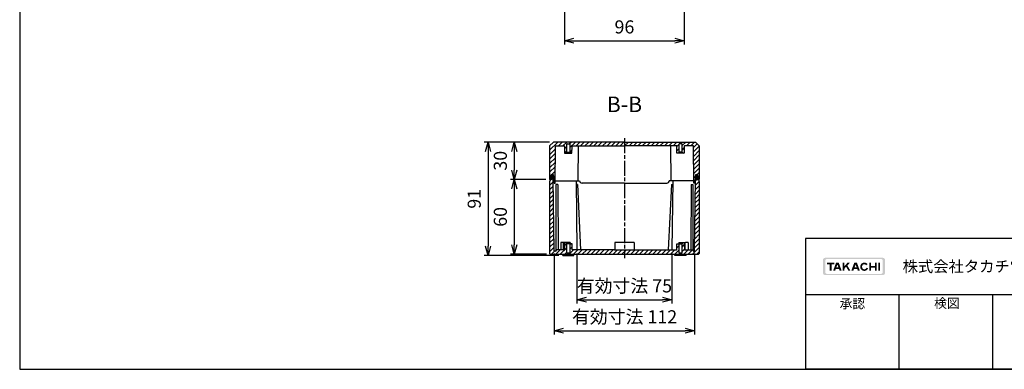
# Model space of a CAD drawing. Units: millimetres. Extents: x 0 to 2428, y 0 to 840.
# Drawn here: x 1219 to 2009, y 0 to 280 of the extents above; entities that cross this region are included whole.
import ezdxf
from ezdxf.enums import TextEntityAlignment as Align

# ---------------------------------------------------------------- set-up
doc = ezdxf.new("R2010")
doc.units = ezdxf.units.MM
for name, pattern in [('AM_ISO08W050', [18, 12, -1.5, 3, -1.5]), ('CENTER', [2, 1.25, -0.25, 0.25, -0.25]), ('gen7a', [6.875, 4.75, -0.875, 0.375, -0.875])]:
    doc.linetypes.add(name, pattern=pattern)
doc.layers.add('7A', color=4, linetype='gen7a')
doc.layers.add('RAHM2', color=1, linetype='Continuous')
for name, color, linetype, lineweight in [('AM_10', 7, 'AM_ISO08W050', 50), ('AM_5', 3, 'Continuous', 25), ('AM_7', 4, 'AM_ISO08W050', 25), ('AM_8', 1, 'Continuous', 25), ('ｶﾞｽｹｯﾄ', 5, 'Continuous', 25), ('ﾄｯﾌﾟｶﾊﾞｰ', 7, 'Continuous', 25), ('ﾎﾞﾃﾞｨｰ', 2, 'Continuous', 25)]:
    doc.layers.add(name, color=color, linetype=linetype, lineweight=lineweight)
doc.styles.add('ACISOTS', font='isocp.shx', dxfattribs={"height": 1, "bigfont": 'extfont.shx'})
doc.styles.get("Standard").update_dxf_attribs({"font": 'ISOCP.SHX', "bigfont": 'EXTFONT.SHX'})
doc.dimstyles.new('AM_ISO$0', dxfattribs={"dimtxt": 3.5, "dimasz": 2.5, "dimexe": 1, "dimexo": 1, "dimgap": 1.5, "dimtad": 1, "dimdsep": 46, "dimtxsty": 'STANDARD', "dimblk": 'OPEN30', "dimcen": 0, "dimclrd": 3, "dimclre": 3, "dimclrt": 2, "dimadec": 0, "dimazin": 2, "dimtp": 0.1, "dimtm": 0.1, "dimtfac": 0.71, "dimtmove": 0, "dimatfit": 3, "dimldrblk": 'OPEN30', "dimfxl": 1, "dimlwd": -1, "dimlwe": -1, "dimarcsym": 0})
pattern_1 = [(45, (226.2294711844079, -1104.179818814607), (-1.767766952966368, 1.767766952966368), [])]

# ---------------------------------------------------------------- blocks, each defined once
blk = doc.blocks.new('TK-A3')
blk.add_lwpolyline([(0, 0), (403, 0), (403, 280), (0, 280.0000000000001)], close=True)
blk = doc.blocks.new('A$C0FAF06CF')
at = {"layer": 'AM_8'}
h = blk.add_hatch(color=1, dxfattribs=at)
edge = h.paths.add_edge_path()
edge.add_line((-8.013599999999968, -2.41150000000041), (8.013600000000068, -2.411500000000414))
edge.add_arc((8.013600000000054, -1.773380000000512), 0.6381199999999012, 270, 360)
edge.add_line((8.651719999999955, -1.773380000000512), (8.651719999999967, 1.773379999999486))
edge.add_arc((8.013600000000025, 1.773379999999429), 0.638119999999958, 5.1039e-12, 90.00000000000126)
edge.add_line((8.013599999999997, 2.41149999999939), (-8.013599999999997, 2.411499999999387))
edge.add_arc((-8.013600000000025, 1.773379999999436), 0.638119999999951, 89.99999999999682, 179.9999999999955)
edge.add_line((-8.651719999999983, 1.773379999999486), (-8.651719999999983, -1.773380000000505))
edge.add_arc((-8.013600000000025, -1.773380000000457), 0.638119999999951, 180.0000000000043, 270.0000000000045)
edge = h.paths.add_edge_path(flags=16)
edge.add_line((-7.47193999999996, 2.092439999999486), (7.471940000000017, 2.092439999999479))
edge.add_arc((7.471940000000046, 1.550779999999479), 0.5416600000000003, 7.958078640513122e-13, 90.00000000000148, ccw=False)
edge.add_line((8.013600000000025, 1.550779999999486), (8.013600000000025, -1.550780000000505))
edge.add_arc((7.471940000000017, -1.550780000000502), 0.5416600000000074, 270, 359.99999999999966, ccw=False)
edge.add_line((7.471940000000017, -2.092440000000506), (-7.47193999999996, -2.092440000000513))
edge.add_arc((-7.47193999999996, -1.550780000000505), 0.5416600000000074, 180, 270, ccw=False)
edge.add_line((-8.013599999999968, -1.550780000000505), (-8.013599999999968, 1.550779999999486))
edge.add_arc((-7.47193999999996, 1.550779999999486), 0.5416600000000003, 90, 180, ccw=False)
for points in [[(-5.453699999999969, 0.5935999999994924), (-5.453699999999969, 1.038799999999492), (-7.531299999999987, 1.038799999999492), (-7.531299999999987, 0.5935999999994924), (-6.759619999999983, 0.5935999999994924), (-6.759619999999983, -1.224300000000516), (-6.225379999999972, -1.224300000000516), (-6.225379999999972, 0.5935999999994924)], [(-3.146079999999983, 1.038799999999492), (-3.146079999999983, -1.224300000000516), (-2.671199999999942, -1.224300000000516), (-2.671199999999942, -0.6184186206901412), (-2.193432261217481, -0.1027759420753025), (-1.520149446800417, -1.224300000000516), (-0.9571799999999939, -1.224300000000516), (-1.851807874889658, 0.2659306476478651), (-1.135707252964408, 1.038799999999492), (-1.788279380580377, 1.038799999999492), (-2.671199999999942, 0.085886028951558), (-2.671199999999942, 1.038799999999492)], [(4.304715008555604, 1.038799999999492), (4.304715008555604, -1.224300000000516), (4.775885008555576, -1.224300000000516), (4.775885008555576, -0.315350000000512), (5.829525008555606, -0.315350000000512), (5.829525008555606, -1.224300000000516), (6.300695008555578, -1.224300000000516), (6.300695008555578, 1.038799999999492), (5.829525008555606, 1.038799999999492), (5.829525008555606, 0.1298499999994878), (4.775885008555576, 0.1298499999994878), (4.775885008555576, 1.038799999999492)], [(7.280135008555589, -1.224300000000516), (7.280135008555589, 1.038799999999492), (6.805255008555604, 1.038799999999492), (6.805255008555604, -1.224300000000516)]]:
    blk.add_hatch(color=1, dxfattribs=at).paths.add_polyline_path(points)
h = blk.add_hatch(color=1, dxfattribs=at)
h.paths.add_polyline_path([(-5.264049114754044, -1.224300000000516), (-5.084217508196672, -0.734580000000511), (-4.161102491803262, -0.734580000000511), (-3.981270885245876, -1.224300000000516), (-3.420619999999971, -1.224300000000516), (-4.251659999999958, 1.038799999999492), (-4.993659999999977, 1.038799999999492), (-5.82469999999995, -1.224300000000516)])
h.paths.add_polyline_path([(-4.332759934426206, -0.2671200000005083), (-4.912560065573728, -0.2671200000005083), (-4.622659999999967, 0.5223399999994971)], flags=16)
h = blk.add_hatch(color=1, dxfattribs=at)
h.paths.add_polyline_path([(-0.1961891147540484, -1.224300000000516), (-0.0163575081966769, -0.734580000000511), (0.9067575081967476, -0.734580000000511), (1.086589114754119, -1.224300000000516), (1.64724000000001, -1.224300000000516), (0.8162000000000375, 1.038799999999492), (0.0742000000000189, 1.038799999999492), (-0.7568399999999543, -1.224300000000516)])
h.paths.add_polyline_path([(0.7351000655737892, -0.2671200000005083), (0.1552999344262673, -0.2671200000005083), (0.4452000000000283, 0.5223399999994971)], flags=16)
h = blk.add_hatch(color=1, dxfattribs=at)
edge = h.paths.add_edge_path()
edge.add_ellipse((2.878960000000006, -0.0927500000005264), major_axis=(0, 0.7271600000000495), ratio=0.8673469387754511, start_angle=308.5505407908052, end_angle=246.5820184016549)
edge.add_line((3.469375036740871, -0.3484654247793539), (3.94113500855559, -0.5527900000005097))
edge.add_arc((2.878960000000006, -0.0927500000005122), 1.157520000000026, 38.550540790803325, 336.58201840165333, ccw=False)
edge.add_line((3.784208621486186, 0.6286219454599618), (3.397792961318373, 0.3206961337928842))
blk = doc.blocks.new('TK-仕様書NEW')
for p, q in [((0, 35), (-193, 35)), ((-193, 35), (-193, 0)), ((-118, 35), (-118, 0)), ((-35, 35), (-35, 0)), ((0, 35), (0, 0)), ((-17.5, 30.5), (-9.5, 31.5)), ((-17.5, 26.5), (-17.5, 30.5)), ((-9.5, 31.5), (-9.5, 25.5)), ((-9.5, 25.5), (-17.5, 26.5)), ((-35, 22), (0, 22)), ((-193.0000000000001, 19.99999999999994), (-35, 19.99999999999994)), ((-168.0000000000001, 19.99999999999993), (-168, 0)), ((-143.0000000000001, 19.99999999999993), (-143, 0)), ((-35, 11), (0, 11)), ((-35.00000000000011, 7), (-118, 7)), ((0, 0), (-193, 0))]:
    blk.add_line(p, q)
for radius in [3, 2]:
    blk.add_circle((-22.5, 28.5), radius)
at = {"layer": '7A'}
for q in [(-22.5, 32.07478664473149), (-26.22303737125117, 28.5), (-22.5, 24.78991724228479), (-8.718691599714703, 28.5)]:
    blk.add_line((-22.5, 28.5), q, dxfattribs=at)
at = {"xscale": 0.9599999999999999, "yscale": 0.9599999999999999, "zscale": 0.9599999999999999}
blk.add_blockref('A$C0FAF06CF', (-180, 27.49999999999997), dxfattribs=at)
at = {"insert": (-167, 27.49999999999997), "char_height": 3, "width": 42.88435181670968, "attachment_point": 4}
blk.add_mtext('\\fＭＳ ゴシック|b0|i0|c128|p49;株式会社タカチ電機工業', dxfattribs=at)
for tag, p in [('品名', (-106.1561493930892, 24.94727555274869)), ('型番', (-106.1391682485609, 11.53771236320705))]:
    blk.add_attdef(tag, p, '', height=3.5)
for tag, height, p in [('GEN-TITLE-SCA', 3, (-17.5, 14.79266317345349)), ('承認', 3.5, (-180.7195176573868, 7.729076668239944)), ('検図', 3.5, (-155.5000000000001, 7.72907666823994)), ('製図', 3.5, (-130.5000000000001, 7.72907666823994)), ('ページNO.', 3.5, (-21, 5.5)), ('総ページ数', 3.5, (-12, 5.5))]:
    blk.add_attdef(tag, text='', height=height).set_placement(p, align=Align.MIDDLE)
blk.add_attdef('GEN-TITLE-DAT', text='', height=3).set_placement((-85.5, 3.5), align=Align.MIDDLE_CENTER)
at = {"layer": 'RAHM2', "char_height": 2.5}
for s, insert, width, attachment_point in [('品名', (-116, 32.55103540727967), 90, 4), ('尺度', (-33.80025513713145, 20.80103540727967), 20, 1), ('承認', (-180.4289022005786, 18.8010354072796), 17, 2), ('検図', (-155.1678725559621, 18.92584712714763), 17, 2), ('製図', (-131.4954787961751, 18.95800561859732), 17, 2)]:
    blk.add_mtext(s, dxfattribs=dict(at, insert=insert, width=width, attachment_point=attachment_point))
at = {"layer": 'RAHM2', "color": 0, "insert": (-16.5, 5.5), "char_height": 3.5, "width": 4.469919821818734, "attachment_point": 5}
blk.add_mtext('/', dxfattribs=at)
blk = doc.blocks.new('*S105')
at = {"layer": 'AM_10', "color": 7, "linetype": 'CENTER'}
for p, q in [((1621.446043293534, 354.2781960576226), (1646.446043293534, 354.2781960576226)), ((1790.982518325969, 354.2781960576226), (1765.982518325969, 354.2781960576226))]:
    blk.add_line(p, q, dxfattribs=at)
at = {"layer": 'AM_10', "color": 1, "linetype": 'CENTER'}
blk.add_line((1646.446043293534, 354.2781960576226), (1765.982518325969, 354.2781960576226), dxfattribs=at)
at = {"layer": 'AM_10', "color": 7, "linetype": 'AM_ISO08W050'}
for p, q in [((1633.946043293534, 341.7781960576226), (1633.946043293534, 329.2781960576226)), ((1778.482518325969, 341.7781960576226), (1778.482518325969, 329.2781960576226))]:
    blk.add_line(p, q, dxfattribs=at)
at = {"layer": 'AM_10', "color": 7, "linetype": 'Continuous', "extrusion": (0, 0, -1)}
blk.add_trace([(-1632.300387081034, 341.7781960576226), (-1635.591699506034, 341.7781960576226), (-1633.946043293534, 354.2781960576226)], dxfattribs=at)
at = {"layer": 'AM_10', "color": 7, "linetype": 'Continuous'}
blk.add_trace([(1780.128174538469, 341.7781960576226), (1776.836862113469, 341.7781960576226), (1778.482518325969, 354.2781960576226)], dxfattribs=at)
at = {"layer": 'AM_10', "color": 7, "char_height": 12.5, "attachment_point": 5, "style": 'ACISOTS'}
for s, insert in [('B', (1633.946043293534, 316.7781960576226)), ('B', (1778.482518325969, 316.7781960576226)), ('B-B', (1703.923905720491, 210.8392542304273))]:
    blk.add_mtext(s, dxfattribs=dict(at, insert=insert))
blk = doc.blocks.new('_Open30')
at = {"color": 0, "linetype": 'ByBlock', "lineweight": -2}
for p, q in [((-1, 0.26794919), (0, 0)), ((0, 0), (-1, -0.26794919)), ((0, 0), (-1, 0))]:
    blk.add_line(p, q, dxfattribs=at)
blk = doc.blocks.new('*D61')
at = {"layer": 'AM_5', "color": 3}
for p, q in [((1643.923905720487, 182.2436432457152), (1612.534471628407, 182.2436432457152)), ((1615.534471628407, 174.7436432457152), (1615.534471628407, 159.7436432457152)), ((1640.923905720487, 152.2436432457152), (1612.534471628407, 152.2436432457152))]:
    blk.add_line(p, q, dxfattribs=at)
at = {"layer": 'Defpoints', "color": 0}
for p in [(1646.923905720487, 182.2436432457152), (1615.534471628407, 152.2436432457152), (1643.923905720487, 152.2436432457152)]:
    blk.add_point(p, dxfattribs=at)
at = {"layer": 'AM_5', "color": 3, "xscale": 7.5, "yscale": 7.5, "zscale": 7.5}
for p, rotation in [((1615.534471628407, 182.2436432457152), 90), ((1615.534471628407, 152.2436432457152), 270)]:
    blk.add_blockref('_Open30', p, dxfattribs=dict(at, rotation=rotation))
at = {"layer": 'AM_5', "color": 2, "insert": (1605.784471628407, 167.2436432457155), "char_height": 10.5, "attachment_point": 5, "rotation": 90}
blk.add_mtext('30', dxfattribs=at)
blk = doc.blocks.new('*D62')
at = {"layer": 'AM_5', "color": 3}
for p, q in [((1640.923905720487, 152.2436432457152), (1612.534471628407, 152.2436432457152)), ((1615.534471628407, 144.7436432457152), (1615.534471628407, 99.74364324571526)), ((1641.423905720486, 92.24364324571523), (1612.534471628407, 92.24364324571526))]:
    blk.add_line(p, q, dxfattribs=at)
at = {"layer": 'Defpoints', "color": 0}
for p in [(1643.923905720487, 152.2436432457152), (1615.534471628407, 92.24364324571526), (1644.423905720486, 92.24364324571523)]:
    blk.add_point(p, dxfattribs=at)
at = {"layer": 'AM_5', "color": 3, "xscale": 7.5, "yscale": 7.5, "zscale": 7.5}
for p, rotation in [((1615.534471628407, 152.2436432457152), 90), ((1615.534471628407, 92.24364324571526), 270)]:
    blk.add_blockref('_Open30', p, dxfattribs=dict(at, rotation=rotation))
at = {"layer": 'AM_5', "color": 2, "insert": (1605.784471628407, 122.2436432457155), "char_height": 10.5, "attachment_point": 5, "rotation": 90}
blk.add_mtext('60', dxfattribs=at)
blk = doc.blocks.new('*D63')
at = {"layer": 'AM_5', "color": 3}
for p, q in [((1643.923905720487, 182.2436432457152), (1591.58030597264, 182.2436432457152)), ((1594.58030597264, 174.7436432457153), (1594.58030597264, 98.74364324571526)), ((1651.423905720487, 91.24364324571525), (1591.58030597264, 91.24364324571526))]:
    blk.add_line(p, q, dxfattribs=at)
at = {"layer": 'Defpoints', "color": 0}
for p in [(1646.923905720487, 182.2436432457152), (1594.58030597264, 91.24364324571526), (1654.423905720487, 91.24364324571525)]:
    blk.add_point(p, dxfattribs=at)
at = {"layer": 'AM_5', "color": 3, "xscale": 7.5, "yscale": 7.5, "zscale": 7.5}
for p, rotation in [((1594.58030597264, 182.2436432457152), 90), ((1594.58030597264, 91.24364324571526), 270)]:
    blk.add_blockref('_Open30', p, dxfattribs=dict(at, rotation=rotation))
at = {"layer": 'AM_5', "color": 2, "insert": (1584.83030597264, 136.7436432457155), "char_height": 10.5, "attachment_point": 5, "rotation": 90}
blk.add_mtext('91', dxfattribs=at)
blk = doc.blocks.new('*D68')
at = {"layer": 'AM_5', "color": 3}
for p, q in [((1655.923905720512, 406.7781960576078), (1655.923905720512, 260.4441769745749)), ((1751.923905720487, 406.7781960576078), (1751.923905720487, 260.4441769745749)), ((1663.423905720513, 263.4441769745749), (1744.423905720487, 263.4441769745749))]:
    blk.add_line(p, q, dxfattribs=at)
at = {"layer": 'Defpoints', "color": 0}
for p in [(1655.923905720512, 409.7781960576078), (1751.923905720487, 409.7781960576078), (1751.923905720487, 263.4441769745749)]:
    blk.add_point(p, dxfattribs=at)
at = {"layer": 'AM_5', "color": 3, "xscale": 7.5, "yscale": 7.5, "zscale": 7.5, "rotation": 180}
blk.add_blockref('_Open30', (1655.923905720512, 263.4441769745749), dxfattribs=at)
at = {"layer": 'AM_5', "color": 3, "xscale": 7.5, "yscale": 7.5, "zscale": 7.5}
blk.add_blockref('_Open30', (1751.923905720487, 263.4441769745749), dxfattribs=at)
at = {"layer": 'AM_5', "color": 2, "insert": (1703.9239057205, 273.1941769745749), "char_height": 10.5, "attachment_point": 5}
blk.add_mtext('96', dxfattribs=at)
blk = doc.blocks.new('*D71')
at = {"layer": 'AM_5', "color": 3}
for p, q in [((1665.879248572869, 92.74364324571525), (1665.879248572869, 52.77057568760392)), ((1741.968562868105, 92.74364324571525), (1741.968562868105, 52.77057568760392)), ((1673.379248572869, 55.77057568760392), (1734.468562868105, 55.77057568760392))]:
    blk.add_line(p, q, dxfattribs=at)
at = {"layer": 'Defpoints', "color": 0}
for p in [(1665.879248572869, 95.74364324571523), (1741.968562868105, 95.74364324571523), (1741.968562868105, 55.77057568760392)]:
    blk.add_point(p, dxfattribs=at)
at = {"layer": 'AM_5', "color": 3, "xscale": 7.5, "yscale": 7.5, "zscale": 7.5, "rotation": 180}
blk.add_blockref('_Open30', (1665.879248572869, 55.77057568760392), dxfattribs=at)
at = {"layer": 'AM_5', "color": 3, "xscale": 7.5, "yscale": 7.5, "zscale": 7.5}
blk.add_blockref('_Open30', (1741.968562868105, 55.77057568760392), dxfattribs=at)
at = {"layer": 'AM_5', "color": 2, "insert": (1703.923905720487, 65.52057568760392), "char_height": 10.5, "attachment_point": 5}
blk.add_mtext('有効寸法 75', dxfattribs=at)
blk = doc.blocks.new('*D72')
at = {"layer": 'AM_5', "color": 3}
for p, q in [((1647.632296341539, 92.74364324571525), (1647.632296341539, 27.97892633178708)), ((1760.215515099436, 92.74364324571525), (1760.215515099436, 27.97892633178708)), ((1655.132296341539, 30.97892633178708), (1752.715515099436, 30.97892633178708))]:
    blk.add_line(p, q, dxfattribs=at)
at = {"layer": 'Defpoints', "color": 0}
for p in [(1647.632296341539, 95.74364324571523), (1760.215515099436, 95.74364324571523), (1760.215515099436, 30.97892633178708)]:
    blk.add_point(p, dxfattribs=at)
at = {"layer": 'AM_5', "color": 3, "xscale": 7.5, "yscale": 7.5, "zscale": 7.5, "rotation": 180}
blk.add_blockref('_Open30', (1647.632296341539, 30.97892633178708), dxfattribs=at)
at = {"layer": 'AM_5', "color": 3, "xscale": 7.5, "yscale": 7.5, "zscale": 7.5}
blk.add_blockref('_Open30', (1760.215515099436, 30.97892633178708), dxfattribs=at)
at = {"layer": 'AM_5', "color": 2, "insert": (1704.046992863254, 40.729959796354), "char_height": 10.5, "attachment_point": 5}
blk.add_mtext('有効寸法 112', dxfattribs=at)
blk = doc.blocks.new('*S106')
at = {"layer": 'AM_10', "color": 7, "linetype": 'CENTER'}
for p, q in [((1621.446043293534, 354.2781960576226), (1646.446043293534, 354.2781960576226)), ((1790.982518325969, 354.2781960576226), (1765.982518325969, 354.2781960576226))]:
    blk.add_line(p, q, dxfattribs=at)
at = {"layer": 'AM_10', "color": 1, "linetype": 'CENTER'}
blk.add_line((1646.446043293534, 354.2781960576226), (1765.982518325969, 354.2781960576226), dxfattribs=at)
at = {"layer": 'AM_10', "color": 7, "linetype": 'AM_ISO08W050'}
for p, q in [((1633.946043293534, 341.7781960576226), (1633.946043293534, 329.2781960576226)), ((1778.482518325969, 341.7781960576226), (1778.482518325969, 329.2781960576226))]:
    blk.add_line(p, q, dxfattribs=at)
at = {"layer": 'AM_10', "color": 7, "linetype": 'Continuous', "extrusion": (0, 0, -1)}
blk.add_trace([(-1632.300387081034, 341.7781960576226), (-1635.591699506034, 341.7781960576226), (-1633.946043293534, 354.2781960576226)], dxfattribs=at)
at = {"layer": 'AM_10', "color": 7, "linetype": 'Continuous'}
blk.add_trace([(1780.128174538469, 341.7781960576226), (1776.836862113469, 341.7781960576226), (1778.482518325969, 354.2781960576226)], dxfattribs=at)
at = {"layer": 'AM_10', "color": 7, "char_height": 12.5, "attachment_point": 5, "style": 'ACISOTS'}
for s, insert in [('B', (1633.946043293534, 316.7781960576226)), ('B', (1778.482518325969, 316.7781960576226)), ('B-B', (1703.923905720491, 210.8392542304273))]:
    blk.add_mtext(s, dxfattribs=dict(at, insert=insert))

msp = doc.modelspace()

# ---------------------------------------------------------------- hatches: boundary and pattern name
at = {"layer": 'AM_8'}
h = msp.add_hatch(dxfattribs=at)
h.set_pattern_fill('_U', color=256, scale=2.5, angle=45, style=0, pattern_type=0)
h.set_pattern_definition(pattern_1)
edge = h.paths.add_edge_path()
edge.add_line((1643.923905720487, 179.2436432457152), (1643.923905720487, 152.2436432457152))
edge.add_line((1643.923905720487, 152.2436432457152), (1644.623905720487, 152.2436432457152))
edge.add_line((1644.623905720487, 152.2436432457152), (1644.719782124857, 154.989184245187))
edge.add_arc((1646.023905720485, 154.9436432457148), 1.304918516731345, 2.000000000033083, 177.999999999977, ccw=False)
edge.add_line((1647.328029316114, 154.9891842451873), (1647.371524566278, 153.7436432449708))
edge.add_line((1647.371524566278, 153.7436432449708), (1647.528668028967, 149.2436432457152))
edge.add_line((1647.528668028967, 149.2436432457152), (1648.397725117117, 149.2436432457152))
edge.add_line((1648.397725117117, 149.2436432457152), (1648.659531150836, 179.2436432457148))
edge.add_line((1648.659531150836, 179.2436432457148), (1655.62652506667, 179.2436432454451))
edge.add_arc((1655.626512357309, 178.9436432457146), 0.2999999999997298, 0.4999788209632925, 89.99757269092561, ccw=False)
edge.add_line((1655.926500935196, 178.9462610954752), (1655.976266927232, 173.2436432457152))
edge.add_line((1655.976266927232, 173.2436432457152), (1657.423905720487, 173.2436432457152))
edge.add_line((1657.423905720487, 173.2436432457152), (1657.423905720487, 174.2436432457152))
edge.add_line((1657.423905720487, 174.2436432457152), (1657.648905720487, 174.2436432457152))
edge.add_line((1657.648905720487, 174.2436432457152), (1657.648905720487, 180.443643245715))
edge.add_arc((1657.948905720487, 180.443643245715), 0.2999999999999545, 89.99988500384461, 180, ccw=False)
edge.add_line((1657.948906322605, 180.7436432457145), (1659.898905118368, 180.7436432457152))
edge.add_arc((1659.898905720486, 180.4436432457155), 0.3000000000003314, -8.691358743817545e-11, 90.00011499606848, ccw=False)
edge.add_line((1660.198905720487, 180.443643245715), (1660.198905720487, 174.2436432457152))
edge.add_line((1660.198905720487, 174.2436432457152), (1660.423905720487, 174.2436432457152))
edge.add_line((1660.423905720487, 174.2436432457152), (1660.423905720487, 173.2436432457152))
edge.add_line((1660.423905720487, 173.2436432457152), (1661.871544513742, 173.2436432457152))
edge.add_line((1661.871544513742, 173.2436432457152), (1661.921310505779, 178.9462610954752))
edge.add_arc((1662.221299083665, 178.9436432457157), 0.2999999999995978, 90.00242730929159, 179.5000211792538, ccw=False)
edge.add_line((1662.221286374303, 179.2436432454458), (1666.859531150833, 179.2436432454451))
edge.add_line((1666.859531150833, 179.2436432454451), (1745.62652506667, 179.2436432454451))
edge.add_arc((1745.62651235731, 178.9436432457146), 0.2999999999997298, 0.4999788209632925, 89.99757269092561, ccw=False)
edge.add_line((1745.926500935197, 178.9462610954752), (1745.976266927232, 173.2436432457152))
edge.add_line((1745.976266927232, 173.2436432457152), (1747.423905720487, 173.2436432457152))
edge.add_line((1747.423905720487, 173.2436432457152), (1747.423905720487, 174.2436432457152))
edge.add_line((1747.423905720487, 174.2436432457152), (1747.648905720487, 174.2436432457152))
edge.add_line((1747.648905720487, 174.2436432457152), (1747.648905720487, 180.443643245715))
edge.add_arc((1747.948905720488, 180.443643245715), 0.3000000000001819, 89.99988500393152, 180, ccw=False)
edge.add_line((1747.948906322606, 180.7436432457145), (1749.898905118369, 180.7436432457152))
edge.add_arc((1749.898905720487, 180.4436432457155), 0.3000000000003314, -8.691358743817545e-11, 90.00011499606848, ccw=False)
edge.add_line((1750.198905720488, 180.443643245715), (1750.198905720488, 174.2436432457152))
edge.add_line((1750.198905720488, 174.2436432457152), (1750.423905720487, 174.2436432457152))
edge.add_line((1750.423905720487, 174.2436432457152), (1750.423905720487, 173.2436432457152))
edge.add_line((1750.423905720487, 173.2436432457152), (1751.871544513742, 173.2436432457152))
edge.add_line((1751.871544513742, 173.2436432457152), (1751.921310505779, 178.9462610954752))
edge.add_arc((1752.221299083666, 178.9436432457155), 0.2999999999995997, 90.00242730924822, 179.5000211792104, ccw=False)
edge.add_line((1752.221286374305, 179.2436432454458), (1759.188280290138, 179.2436432457148))
edge.add_line((1759.188280290138, 179.2436432457148), (1759.450086323857, 149.2436432457152))
edge.add_line((1759.450086323857, 149.2436432457152), (1760.319143412008, 149.2436432457152))
edge.add_line((1760.319143412008, 149.2436432457152), (1760.519782124857, 154.989184245187))
edge.add_arc((1761.823905720486, 154.9436432457151), 1.304918516731337, 2.000000000033083, 177.9999999999869, ccw=False)
edge.add_line((1763.128029316115, 154.9891842451875), (1763.223905720488, 152.2436432457152))
edge.add_line((1763.223905720488, 152.2436432457152), (1763.923905720487, 152.2436432457152))
edge.add_line((1763.923905720487, 152.2436432457152), (1763.923905720487, 179.2436432457152))
edge.add_line((1763.923905720487, 179.2436432457152), (1760.923905720487, 182.2436432457152))
edge.add_line((1760.923905720487, 182.2436432457152), (1646.923905720487, 182.2436432457152))
edge.add_line((1646.923905720487, 182.2436432457152), (1643.923905720487, 179.2436432457152))
h = msp.add_hatch(dxfattribs=at)
h.set_pattern_fill('_U', color=256, scale=2.5, angle=45, style=0, pattern_type=0)
h.set_pattern_definition(pattern_1)
edge = h.paths.add_edge_path()
edge.add_arc((1749.898905720488, 93.54364324571543), 0.2999999999999545, 269.99988467437777, 359.9999999999566, ccw=False)
edge.add_line((1749.898905116644, 93.24364324571593), (1747.94890632433, 93.24364324571523))
edge.add_arc((1747.948905720487, 93.54364324571497), 0.3000000000003349, 179.9999999999566, 270.00011532549195, ccw=False)
edge.add_line((1747.648905720487, 93.5436432457152), (1747.648905720487, 100.7436432446977))
edge.add_line((1747.648905720487, 100.7436432446977), (1745.915178852673, 100.743643244738))
edge.add_line((1745.915178852673, 100.743643244738), (1745.874139728464, 96.04102539728501))
edge.add_arc((1745.574151150565, 96.04364324571475), 0.3000000000000451, 270.00245595353454, 359.5000214332146, ccw=False)
edge.add_line((1745.574164009908, 95.74364324599016), (1741.968562868109, 95.74364324603675))
edge.add_line((1741.968562868109, 95.74364324603675), (1695.82417384537, 95.7436432465729))
edge.add_arc((1695.824151153471, 96.04364324572386), 0.300000000009145, 270.0038420538441, 270.0043338335972, ccw=False)
edge.add_line((1695.824171270418, 95.74364324638918), (1662.273647431067, 95.7436432459949))
edge.add_arc((1662.273660290407, 96.04364324571704), 0.2999999999977083, 180.4999785673106, 269.99754404689963, ccw=False)
edge.add_line((1661.973671712511, 96.04102539728456), (1661.932632588278, 100.7436432457152))
edge.add_line((1661.932632588278, 100.7436432457152), (1660.423905720487, 100.7436432457152))
edge.add_line((1660.423905720487, 100.7436432457152), (1660.198905720487, 100.743643245715))
edge.add_line((1660.198905720487, 100.743643245715), (1660.198905720487, 93.5436432457152))
edge.add_arc((1659.898905720487, 93.5436432457152), 0.2999999999997271, -90.00011532553532, 0, ccw=False)
edge.add_line((1659.898905116644, 93.24364324571593), (1657.94890632433, 93.24364324571523))
edge.add_arc((1657.948905720487, 93.54364324571497), 0.3000000000003349, 179.9999999999566, 270.00011532549195, ccw=False)
edge.add_line((1657.648905720487, 93.5436432457152), (1657.648905720487, 100.7436432457152))
edge.add_line((1657.648905720487, 100.7436432457152), (1657.423905720487, 100.7436432457152))
edge.add_line((1657.423905720487, 100.7436432457152), (1657.423905720487, 101.7436432457152))
edge.add_line((1657.423905720487, 101.7436432457152), (1655.923905720487, 101.7436432457152))
edge.add_line((1655.923905720487, 101.7436432457152), (1655.874139728463, 96.04102539728501))
edge.add_arc((1655.574151150564, 96.04364324571475), 0.3000000000002725, 270.002455953578, 359.500021433215, ccw=False)
edge.add_line((1655.574164009907, 95.74364324599016), (1654.824161210065, 95.74364324588373))
edge.add_line((1654.824161210065, 95.74364324588373), (1652.574151150577, 95.74364324571523))
edge.add_line((1652.574151150577, 95.74364324571523), (1650.804033625386, 95.74364324578119))
edge.add_line((1650.804033625386, 95.74364324578119), (1649.330064052347, 95.74364324571523))
edge.add_line((1649.330064052347, 95.74364324571523), (1649.023898971817, 95.36942363022877))
edge.add_line((1649.023898971817, 95.36942363022877), (1648.60194486008, 94.85367733683871))
edge.add_arc((1648.369753229169, 95.0436432457152), 0.2999999999999964, 270, 320.7119326171449, ccw=False)
edge.add_line((1648.369753229169, 94.74364324571523), (1647.942305561382, 94.74364324571523))
edge.add_arc((1647.942305561382, 95.0436432457152), 0.2999999999999545, 180.5000000001391, 270, ccw=False)
edge.add_line((1647.642316984463, 95.04102528506496), (1646.826500935087, 152.2436432457152))
edge.add_line((1646.826500935087, 152.2436432457152), (1646.588556873791, 153.5783728812489))
edge.add_arc((1646.391595323188, 153.5436432457156), 0.1999999999998221, 9.999999999974452, 90)
edge.add_line((1646.391595323188, 153.7436432457155), (1645.756216117785, 153.7436432457152))
edge.add_arc((1645.756216117784, 153.5436432457152), 0.2000000000000455, 89.99999999993486, 169.9999999998972)
edge.add_line((1645.559254567183, 153.5783728812489), (1645.323905720487, 152.2436432457152))
edge.add_line((1645.323905720487, 152.2436432457152), (1644.459804105347, 152.2436432457152))
edge.add_line((1644.459804105347, 152.2436432457152), (1643.923905720487, 150.2436432457152))
edge.add_line((1643.923905720487, 150.2436432457152), (1643.923905720487, 92.74364324571525))
edge.add_line((1643.923905720487, 92.74364324571525), (1644.423905720487, 92.24364324571523))
edge.add_line((1644.423905720487, 92.24364324571523), (1763.423905720487, 92.24364324571523))
edge.add_line((1763.423905720487, 92.24364324571523), (1763.923905720487, 92.74364324571525))
edge.add_line((1763.923905720487, 92.74364324571525), (1763.923905720487, 150.2436432457152))
edge.add_line((1763.923905720487, 150.2436432457152), (1763.388007335628, 152.2436432457152))
edge.add_line((1763.388007335628, 152.2436432457152), (1762.523905720487, 152.2436432457152))
edge.add_line((1762.523905720487, 152.2436432457152), (1762.288556873792, 153.5783728812489))
edge.add_arc((1762.091595323189, 153.5436432457154), 0.1999999999998616, 10.0000000000386, 90.00000000006513)
edge.add_line((1762.091595323189, 153.7436432457155), (1761.456216117785, 153.7436432457152))
edge.add_arc((1761.456216117785, 153.5436432457152), 0.2000000000000455, 89.99999999993486, 169.9999999998972)
edge.add_line((1761.259254567183, 153.5783728812489), (1761.021310505887, 152.2436432457152))
edge.add_line((1761.021310505887, 152.2436432457152), (1760.205494456512, 95.04102528506519))
edge.add_arc((1759.905505879592, 95.04364324571543), 0.3000000000002866, 269.99999999991314, 359.49999999986125, ccw=False)
edge.add_line((1759.905505879592, 94.743643245715), (1759.478058211804, 94.74364324571523))
edge.add_arc((1759.478058211804, 95.0436432457152), 0.2999999999999545, 219.2880673828551, 270, ccw=False)
edge.add_line((1759.245866580895, 94.85367733683871), (1758.517747388641, 95.7436432457016))
edge.add_line((1758.517747388641, 95.7436432457016), (1757.043777815588, 95.74364324578119))
edge.add_line((1757.043777815588, 95.74364324578119), (1755.273660290396, 95.74364324571523))
edge.add_line((1755.273660290396, 95.74364324571523), (1753.02365023057, 95.74364324588396))
edge.add_line((1753.02365023057, 95.74364324588396), (1752.273647431067, 95.7436432459949))
edge.add_arc((1752.273660290408, 96.04364324571704), 0.2999999999977083, 180.4999785673106, 269.9975440468562, ccw=False)
edge.add_line((1751.973671712512, 96.04102539728456), (1751.923905720487, 101.7436432457152))
edge.add_line((1751.923905720487, 101.7436432457152), (1750.423905720487, 101.7436432457152))
edge.add_line((1750.423905720487, 101.7436432457152), (1750.423905720487, 100.7436432457152))
edge.add_line((1750.423905720487, 100.7436432457152), (1750.198905720488, 100.7436432457152))
edge.add_line((1750.198905720488, 100.7436432457152), (1750.198905720488, 93.5436432457152))
at = {"layer": 'ｶﾞｽｹｯﾄ'}
h = msp.add_hatch(color=256, dxfattribs=at)
edge = h.paths.add_edge_path()
edge.add_arc((1646.011749171659, 154.9218365446081), 1.299999999999954, 89.99999999975768, 179.9999999997652, ccw=False)
edge.add_line((1646.011749171665, 156.2218365446078), (1646.061749171665, 156.2218365446076))
edge.add_arc((1646.06174917166, 154.9218365446081), 1.299999999999783, -2.523847797419876e-10, 89.99999999977268, ccw=False)
edge.add_line((1647.361749171659, 154.9218365446022), (1647.361749171653, 153.5218365446023))
edge.add_arc((1646.061749171653, 153.5218365446076), 1.299999999999954, -90.00000000024221, -2.348201633139979e-10, ccw=False)
edge.add_line((1646.061749171648, 152.2218365446074), (1646.011749171648, 152.2218365446079))
edge.add_arc((1646.011749171654, 153.5218365446076), 1.300000000000011, 179.9999999997552, 269.9999999997526, ccw=False)
edge.add_line((1644.711749171654, 153.521836544613), (1644.71174917166, 154.9218365446129))
h = msp.add_hatch(color=256, dxfattribs=at)
edge = h.paths.add_edge_path()
edge.add_arc((1761.805900036252, 154.9601074650313), 1.299999999999954, 89.99999999975768, 179.9999999997652, ccw=False)
edge.add_line((1761.805900036257, 156.260107465031), (1761.855900036258, 156.2601074650308))
edge.add_arc((1761.855900036253, 154.9601074650313), 1.299999999999783, -2.523847797419876e-10, 89.99999999977268, ccw=False)
edge.add_line((1763.155900036252, 154.9601074650254), (1763.155900036246, 153.5601074650255))
edge.add_arc((1761.855900036246, 153.5601074650308), 1.299999999999954, -90.00000000024221, -2.348201633139979e-10, ccw=False)
edge.add_line((1761.85590003624, 152.2601074650306), (1761.80590003624, 152.260107465031))
edge.add_arc((1761.805900036246, 153.5601074650308), 1.300000000000011, 179.9999999997552, 269.9999999997526, ccw=False)
edge.add_line((1760.505900036246, 153.5601074650362), (1760.505900036253, 154.9601074650361))

# ---------------------------------------------------------------- linework, layer by layer
at = {"layer": 'AM_7'}
msp.add_line((1703.923905720487, 185.2436432457152), (1703.923905720487, 89.24364324571525), dxfattribs=at)
at = {"layer": 'ﾄｯﾌﾟｶﾊﾞｰ'}
for p, q in [((1646.923905720487, 182.2436432457152), (1643.923905720487, 179.2436432457152)), ((1703.923905720487, 182.2436432457152), (1646.923905720487, 182.2436432457152)), ((1703.923905720487, 182.2436432457152), (1760.923905720487, 182.2436432457152)), ((1760.923905720487, 182.2436432457152), (1763.923905720487, 179.2436432457152)), ((1643.923905720487, 179.2436432457152), (1643.923905720487, 152.2436432457152)), ((1648.397725117117, 149.2436432457152), (1648.659531150836, 179.2436432457148)), ((1648.659531150836, 179.2436432457148), (1655.62652506667, 179.2436432454451)), ((1655.926500935195, 178.9462610954752), (1655.976266927232, 173.2436432457152)), ((1657.423905720487, 173.2436432457152), (1657.423905720487, 174.2436432457152)), ((1657.423905720487, 174.2436432457152), (1660.423905720487, 174.2436432457152)), ((1657.648905720487, 174.2436432457152), (1657.648905720487, 180.443643245715)), ((1657.948906322605, 180.7436432457152), (1659.898905118368, 180.7436432457152)), ((1660.198905720487, 180.443643245715), (1660.198905720487, 174.2436432457152)), ((1660.423905720487, 174.2436432457152), (1660.423905720487, 173.2436432457152)), ((1661.871544513742, 173.2436432457152), (1661.921310505779, 178.9462610954752)), ((1662.221286374303, 179.2436432454451), (1703.923905720487, 179.2436432454451)), ((1666.859531150834, 179.2436432455474), (1666.615178852697, 151.2436432457152)), ((1745.62652506667, 179.2436432454451), (1703.923905720487, 179.2436432454451)), ((1740.98828029014, 179.2436432455474), (1741.232632588278, 151.2436432457152)), ((1745.976266927232, 173.2436432457152), (1745.926500935195, 178.9462610954752)), ((1750.423905720487, 174.2436432457152), (1747.423905720487, 174.2436432457152)), ((1747.423905720487, 174.2436432457152), (1747.423905720487, 173.2436432457152)), ((1747.648905720487, 180.443643245715), (1747.648905720487, 174.2436432457152)), ((1749.898905118369, 180.7436432457152), (1747.948906322606, 180.7436432457152)), ((1750.198905720488, 174.2436432457152), (1750.198905720488, 180.443643245715)), ((1750.423905720487, 173.2436432457152), (1750.423905720487, 174.2436432457152)), ((1751.921310505779, 178.9462610954752), (1751.871544513742, 173.2436432457152)), ((1759.188280290138, 179.2436432457148), (1752.221286374305, 179.2436432454451)), ((1759.450086323857, 149.2436432457152), (1759.188280290138, 179.2436432457148)), ((1763.923905720487, 179.2436432457152), (1763.923905720487, 152.2436432457152)), ((1655.976266927232, 173.2436432457152), (1661.871544513742, 173.2436432457152)), ((1751.871544513742, 173.2436432457152), (1745.976266927232, 173.2436432457152)), ((1643.923905720487, 152.2436432457152), (1644.623905720487, 152.2436432457152)), ((1644.623905720487, 152.2436432457152), (1644.719782124857, 154.989184245187)), ((1646.826500935087, 152.2436432457152), (1647.423905720491, 152.2436432457152)), ((1647.328029316117, 154.989184245187), (1647.528668028967, 149.2436432457152)), ((1648.415178852697, 151.2436432457152), (1667.923905720487, 151.2436432457152)), ((1759.432632588277, 151.2436432457152), (1739.923905720488, 151.2436432457152)), ((1760.519782124857, 154.989184245187), (1760.319143412008, 149.2436432457152)), ((1761.021310505887, 152.2436432457152), (1760.423905720484, 152.2436432457152)), ((1763.223905720488, 152.2436432457152), (1763.128029316117, 154.989184245187)), ((1763.923905720487, 152.2436432457152), (1763.223905720488, 152.2436432457152)), ((1647.528668028967, 149.2436432457152), (1648.397725117117, 149.2436432457152)), ((1703.923905720487, 149.2436432457152), (1669.923905720487, 149.2436432457152)), ((1703.923905720487, 149.2436432457152), (1737.923905720487, 149.2436432457152)), ((1760.319143412008, 149.2436432457152), (1759.450086323857, 149.2436432457152))]:
    msp.add_line(p, q, dxfattribs=at)
for centre, radius, start, end in [((1655.626512357309, 178.9436432457151), 0.3000000000000131, 0.4999788208671133, 89.99757269083007), ((1657.948905720487, 180.443643245715), 0.3000000000000025, 89.9998850038446, 180), ((1659.898905720487, 180.443643245715), 0.2999999999999939, 0, 90.00011499612935), ((1662.221299083665, 178.9436432457151), 0.3000000000000117, 90.00242730914385, 179.5000211791329), ((1745.62651235731, 178.9436432457151), 0.3000000000000117, 0.4999788208671133, 89.9975726908561), ((1747.948905720487, 180.443643245715), 0.2999999999999939, 89.99988500387063, 180), ((1749.898905720488, 180.443643245715), 0.3000000000000025, 0, 90.00011499615542), ((1752.221299083666, 178.9436432457151), 0.3000000000000131, 90.00242730916992, 179.5000211791329), ((1646.023905720487, 154.9436432457151), 1.304918516729995, 2.000000000029708, 177.9999999999703), ((1669.923905720487, 151.2436432457152), 2, 180, 270), ((1737.923905720487, 151.2436432457152), 2, 270, 0), ((1761.823905720487, 154.9436432457151), 1.304918516729995, 2.000000000029708, 177.9999999999703)]:
    msp.add_arc(centre, radius, start, end, dxfattribs=at)
at = {"layer": 'ﾎﾞﾃﾞｨｰ'}
for p, q in [((1644.459804105347, 152.2436432457152), (1643.923905720487, 150.2436432457152)), ((1643.923905720487, 150.2436432457152), (1643.923905720487, 92.74364324571525)), ((1645.323905720487, 152.2436432457152), (1644.459804105347, 152.2436432457152)), ((1645.559254567183, 153.5783728812489), (1645.323905720487, 152.2436432457152)), ((1646.391595323188, 153.7436432457152), (1645.756216117785, 153.7436432457152)), ((1646.39161258274, 153.7436432449706), (1647.371524566278, 153.7436432449708)), ((1646.826500935087, 152.2436432457152), (1646.588556873791, 153.5783728812489)), ((1647.642316984462, 95.04102528506519), (1646.826500935087, 152.2436432457152)), ((1665.145722889965, 151.2436432457152), (1665.879248572869, 95.74364324571523)), ((1742.70208855101, 151.2436432457152), (1741.968562868105, 95.74364324571523)), ((1760.205494456512, 95.04102528506519), (1761.021310505887, 152.2436432457152)), ((1761.456198858234, 153.7436432449706), (1760.476286874696, 153.7436432449708)), ((1761.021310505887, 152.2436432457152), (1761.259254567183, 153.5783728812489)), ((1761.456216117785, 153.7436432457152), (1762.091595323189, 153.7436432457152)), ((1762.288556873792, 153.5783728812489), (1762.523905720487, 152.2436432457152)), ((1762.523905720487, 152.2436432457152), (1763.388007335628, 152.2436432457152)), ((1763.388007335628, 152.2436432457152), (1763.923905720487, 150.2436432457152)), ((1763.923905720487, 150.2436432457152), (1763.923905720487, 92.74364324571525)), ((1649.029141756092, 148.2436432457152), (1649.023898971817, 95.36942363022854)), ((1650.529141756092, 148.2436432457152), (1649.029141756092, 148.2436432457152)), ((1650.529141756092, 148.2436432457152), (1650.804033625387, 95.74364324571523)), ((1666.173905720487, 148.2436432457152), (1665.171903493338, 148.2436432457152)), ((1666.173905720487, 148.2436432457152), (1668.804033625387, 95.74364324571523)), ((1741.673905720487, 148.2436432457152), (1739.043777815588, 95.74364324571523)), ((1741.673905720487, 148.2436432457152), (1742.675907947636, 148.2436432457152)), ((1757.318669684882, 148.2436432457152), (1757.043777815588, 95.74364324571523)), ((1757.318669684882, 148.2436432457152), (1758.818669684882, 148.2436432457152)), ((1758.818669684882, 148.2436432457152), (1758.823912469157, 95.36942363022854)), ((1649.330064052333, 95.7436432457016), (1648.60194486008, 94.85367733683871)), ((1655.574164009907, 95.7436432459949), (1649.330064052347, 95.74364324571523)), ((1652.923905720487, 101.7436432457152), (1652.874139727483, 96.04102528506519)), ((1654.969367346388, 101.7436432457152), (1652.923905720487, 101.7436432457152)), ((1655.124139728241, 96.0410253716841), (1655.173905720487, 101.7436432457152)), ((1660.423905720487, 101.7436432457152), (1655.173905720487, 101.7436432457152)), ((1655.923905720487, 101.7436432457152), (1655.874139728463, 96.04102539728501)), ((1657.423905720487, 100.7436432457152), (1657.423905720487, 101.7436432457152)), ((1661.932632588278, 100.743643245715), (1657.423905720487, 100.7436432457152)), ((1657.648905720487, 93.5436432457152), (1657.648905720487, 100.7436432457152)), ((1660.198905720487, 100.7436432457152), (1660.198905720487, 93.5436432457152)), ((1660.423905720487, 101.7436432457152), (1660.423905720487, 100.7436432457152)), ((1661.973671712511, 96.04102539728501), (1661.932632588278, 100.7436432457152)), ((1695.824171270418, 95.74364324638464), (1662.273647431067, 95.7436432459949)), ((1695.82417384537, 95.7436432465729), (1745.574164009907, 95.7436432459949)), ((1696.173905720487, 101.7436432457152), (1696.124139729007, 96.04102545966497)), ((1711.673905720487, 101.7436432457152), (1696.173905720487, 101.7436432457152)), ((1711.673905720487, 101.7436432457152), (1711.723671711968, 96.04102545966497)), ((1745.874139728464, 96.04102539728501), (1745.915178852688, 100.7436432447382)), ((1745.915178852673, 100.743643244738), (1750.423905720464, 100.7436432446334)), ((1747.423905720487, 101.7436432457152), (1747.423905720487, 100.7436432457152)), ((1747.423905720487, 101.7436432457152), (1752.673905720487, 101.7436432457152)), ((1747.423905720487, 100.7436432457152), (1750.423905720487, 100.7436432457152)), ((1747.648905720487, 100.7436432457152), (1747.648905720487, 93.5436432457152)), ((1750.198905720488, 93.5436432457152), (1750.198905720488, 100.7436432457152)), ((1750.423905720487, 100.7436432457152), (1750.423905720487, 101.7436432457152)), ((1751.923905720487, 101.7436432457152), (1751.973671712512, 96.04102539728501)), ((1752.273647431067, 95.7436432459949), (1758.517747388627, 95.74364324571523)), ((1752.72367171272, 96.0410253730472), (1752.673905720487, 101.7436432457152)), ((1754.923905720487, 101.7436432457152), (1752.878444094586, 101.7436432457152)), ((1754.923905720487, 101.7436432457152), (1754.973671713491, 96.04102528506519)), ((1758.517747388641, 95.7436432457016), (1759.245866580895, 94.85367733683871)), ((1643.923905720487, 92.74364324571525), (1644.423905720487, 92.24364324571523)), ((1644.423905720487, 92.24364324571523), (1763.423905720487, 92.24364324571523)), ((1648.369753229169, 94.74364324571523), (1647.942305561382, 94.74364324571523)), ((1654.423905720487, 91.24364324571525), (1654.415178852696, 92.24364324571523)), ((1654.423905720487, 91.24364324571525), (1663.423905720487, 91.24364324571525)), ((1659.898905116644, 93.24364324571523), (1657.94890632433, 93.24364324571523)), ((1663.423905720486, 91.24364324571525), (1663.432632588277, 92.24364324571523)), ((1744.423905720488, 91.24364324571525), (1744.415178852697, 92.24364324571523)), ((1753.423905720487, 91.24364324571525), (1744.423905720487, 91.24364324571525)), ((1749.898905116644, 93.24364324571523), (1747.94890632433, 93.24364324571523)), ((1753.423905720487, 91.24364324571525), (1753.432632588278, 92.24364324571523)), ((1759.478058211804, 94.74364324571523), (1759.905505879592, 94.74364324571523)), ((1763.923905720487, 92.74364324571525), (1763.423905720487, 92.24364324571523))]:
    msp.add_line(p, q, dxfattribs=at)
for centre, radius, start, end in [((1645.756216117785, 153.5436432457154), 0.2000000000000074, 90, 169.9999999999948), ((1646.391595323188, 153.5436432457154), 0.2000000000000131, 10.00000000000516, 90), ((1646.526512357307, 153.443643245715), 0.3000000000000043, 89.99596373392808, 89.99999962227915), ((1761.456216117785, 153.5436432457154), 0.2000000000000131, 90, 169.9999999999948), ((1761.321299083667, 153.443643245715), 0.3000000000000043, 90.00000037772082, 90.00403626606216), ((1762.091595323189, 153.5436432457154), 0.2000000000000074, 10.00000000000516, 90), ((1647.942305561382, 95.04364324571497), 0.2999999999999936, 180.5000000000957, 270), ((1648.369753229169, 95.0436432457152), 0.3, 270, 320.7119326171323), ((1652.574151150564, 96.0436432457152), 0.3, 270, 359.4999999998977), ((1654.824151150567, 96.0436432457152), 0.3000000000000198, 270.0019212225948, 359.5000165435319), ((1655.574151150564, 96.04364324571452), 0.299999999999978, 270.0024559536041, 359.5000214331798), ((1662.273660290409, 96.04364324571452), 0.2999999999999786, 180.4999785668202, 269.9975440463959), ((1695.824151150564, 96.04364324571452), 0.2999999999999971, 270.0038426090523, 359.5000333473297), ((1712.023660290411, 96.04364324571452), 0.2999999999999971, 180.4999666526702, 269.9961573909476), ((1745.574151150564, 96.04364324571452), 0.2999999999999786, 270.0024559536041, 359.5000214331798), ((1752.27366029041, 96.04364324571452), 0.299999999999978, 180.4999785668202, 269.9975440463959), ((1753.023660290407, 96.0436432457152), 0.299999999999978, 180.4999831961285, 269.9980787125931), ((1755.27366029041, 96.0436432457152), 0.2999999999999999, 180.5000000001023, 270), ((1759.478058211804, 95.0436432457152), 0.3, 219.2880673828601, 270), ((1759.905505879592, 95.04364324571497), 0.2999999999999936, 270, 359.4999999999042), ((1657.948905720487, 93.5436432457152), 0.2999999999999974, 180, 270.000115325544), ((1659.898905720487, 93.5436432457152), 0.2999999999999936, 269.999884674456, 0), ((1747.948905720487, 93.5436432457152), 0.2999999999999974, 180, 270.000115325544), ((1749.898905720487, 93.5436432457152), 0.2999999999999936, 269.999884674456, 0)]:
    msp.add_arc(centre, radius, start, end, dxfattribs=at)
for points, knots in [([(1654.969367346385, 101.7436432457152), (1654.998238854127, 101.7436432457152), (1655.025467255504, 101.7436432457152), (1655.076029266675, 101.7436432457152), (1655.098766230911, 101.7436432457152), (1655.136156520346, 101.7436432457152), (1655.1505697823, 101.7436432457152), (1655.169268418547, 101.7436432457152), (1655.173905720493, 101.7436432457152), (1655.173905720493, 101.7436432457152)], [1.0000006347e-06, 1.0000006347e-06, 1.0000006347e-06, 1.0000006347e-06, 0.0091372707369919, 0.0091372707369919, 0.0187430068842985, 0.0187430068842985, 0.0283487260530623, 0.0283487260530623, 0.0374850137577777, 0.0374850137577777, 0.0374850137577777, 0.0374850137577777]), ([(1752.67390572048, 101.7436432457152), (1752.67390572048, 101.7436432457152), (1752.678543022427, 101.7436432457152), (1752.697241658674, 101.7436432457152), (1752.711654920628, 101.7436432457152), (1752.749045210063, 101.7436432457152), (1752.771782174299, 101.7436432457152), (1752.82234418547, 101.7436432457152), (1752.849572586847, 101.7436432457152), (1752.878444094588, 101.7436432457152)], [1.0000006358e-06, 1.0000006358e-06, 1.0000006358e-06, 1.0000006358e-06, 0.0091372877052949, 0.0091372877052949, 0.0187430068740304, 0.0187430068740304, 0.0283487430213128, 0.0283487430213128, 0.0374850137576253, 0.0374850137576253, 0.0374850137576253, 0.0374850137576253])]:
    msp.add_open_spline(points, degree=3, knots=knots, dxfattribs=at)

# ---------------------------------------------------------------- block references
at = {"lineweight": 0, "xscale": 3, "yscale": 3, "zscale": 3}
msp.add_blockref('TK-A3', (1218.999997646588, -1.1160268514e-06), dxfattribs=at)
msp.add_blockref('TK-仕様書NEW', (2427.999997646589, -1.1160268514e-06), dxfattribs=at).add_auto_attribs({'GEN-TITLE-DAT': '2022/07/27', '品名': '防水・防塵ポリカーボネートボックス', 'GEN-TITLE-SCA': '1:3', 'ページNO.': '2', '総ページ数': '2'})
at = {"layer": 'AM_10'}
for name in ['*S105', '*S106']:
    msp.add_blockref(name, (0, 0), dxfattribs=at)

# ---------------------------------------------------------------- dimensions: what is measured, and where the dimension line sits
at = {"layer": 'AM_5'}
dim = msp.add_linear_dim(base=(1751.923905720487, 263.4441769745749), p1=(1655.923905720512, 409.7781960576078), p2=(1751.923905720487, 409.7781960576078), angle=2.036e-13, dimstyle='AM_ISO$0', override={"dimscale": 3, "dimdec": 1}, dxfattribs=at)
dim.commit()
dim.dimension.update_dxf_attribs({"geometry": '*D68', "text_midpoint": (1703.9239057205, 263.4441769745749), "dimtype": 160})
for base, p1, p2, override, picture, middle in [((1594.58030597264, 91.24364324571526), (1646.923905720487, 182.2436432457152), (1654.423905720487, 91.24364324571525), {"dimscale": 3, "dimdec": 1, "dimpost": ''}, '*D63', (1584.83030597264, 136.7436432457155)), ((1615.534471628407, 152.2436432457152), (1646.923905720487, 182.2436432457152), (1643.923905720487, 152.2436432457152), {"dimscale": 3, "dimdec": 1, "dimtix": 1}, '*D61', (1605.784471628407, 167.2436432457155)), ((1615.534471628407, 92.24364324571526), (1643.923905720487, 152.2436432457152), (1644.423905720486, 92.24364324571523), {"dimscale": 3, "dimdec": 1, "dimtix": 1}, '*D62', (1605.784471628407, 122.2436432457155))]:
    dim = msp.add_linear_dim(base=base, p1=p1, p2=p2, angle=90, dimstyle='AM_ISO$0', override=override, dxfattribs=at)
    dim.commit()
    dim.dimension.update_dxf_attribs({"geometry": picture, "text_midpoint": middle})
for base, p1, p2, angle, text, picture, middle in [((1760.215515099436, 30.97892633178708), (1647.632296341539, 95.74364324571523), (1760.215515099436, 95.74364324571523), 2.036e-13, '有効寸法 112', '*D72', (1704.046992863254, 30.97892633178708)), ((1741.968562868105, 55.77057568760392), (1665.879248572869, 95.74364324571523), (1741.968562868105, 95.74364324571523), 6.656265e-10, '有効寸法 75', '*D71', (1703.923905720487, 55.77057568760392))]:
    dim = msp.add_linear_dim(base=base, p1=p1, p2=p2, angle=angle, text=text, dimstyle='AM_ISO$0', override={"dimscale": 3, "dimdec": 1}, dxfattribs=at)
    dim.commit()
    dim.dimension.update_dxf_attribs({"geometry": picture, "text_midpoint": middle, "dimtype": 160})

doc.saveas('drawing.dxf')
